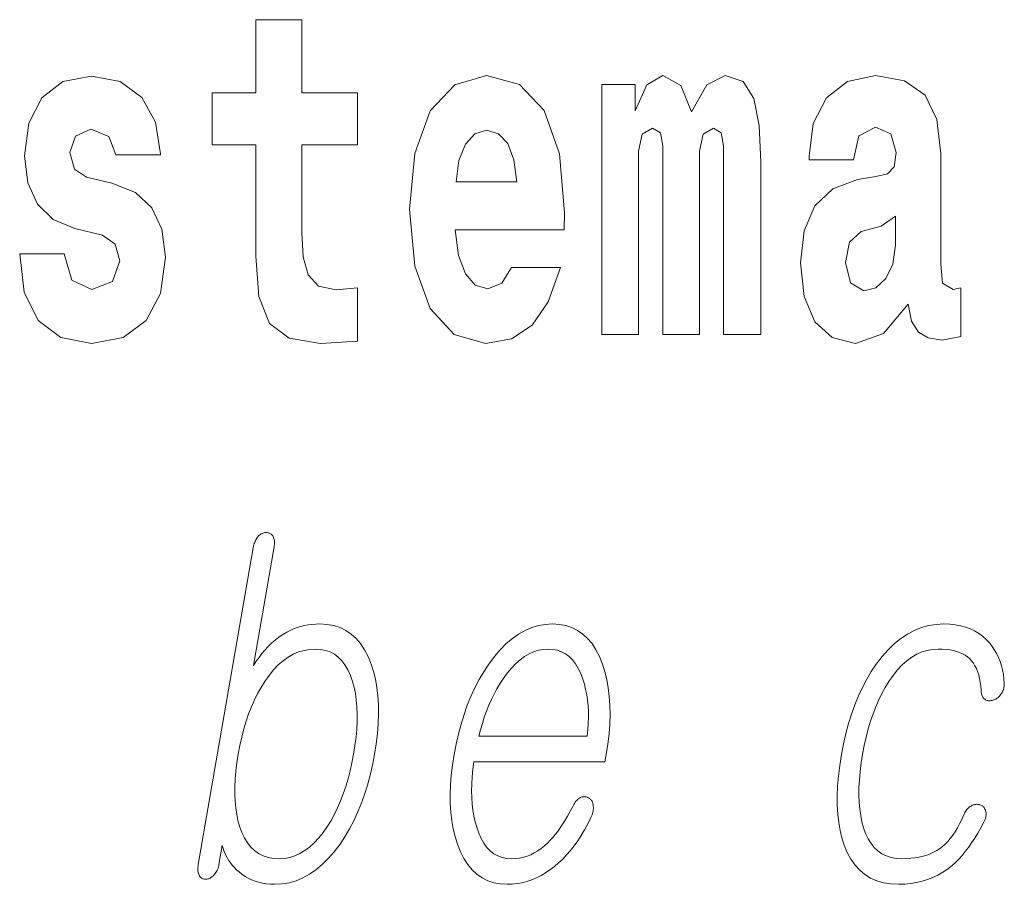
# Model space of a CAD drawing. Extents: x 0 to 210, y 0 to 297.
# Drawn here: x 87 to 90, y 13 to 16 of the extents above; entities that cross this region are included whole.
import ezdxf

# ---------------------------------------------------------------- set-up
doc = ezdxf.new("R2010")
doc.units = 0

msp = doc.modelspace()

# ---------------------------------------------------------------- linework, layer by layer
at = {"color": 7, "lineweight": 13}
for points in [[(88.0776, 15.3395), (87.8879, 15.3395), (87.8879, 15.5883), (87.7315, 15.5883), (87.7315, 15.3395), (87.5828, 15.3395), (87.5828, 15.1619), (87.7315, 15.1619), (87.7315, 14.7831), (87.7415, 14.6468), (87.777, 14.5549), (87.8446, 14.5042), (87.9512, 14.4867), (88.0776, 14.4947), (88.0776, 14.6753), (88.0044, 14.669), (87.9445, 14.6817), (87.909, 14.7197), (87.8923, 14.7815), (87.8879, 14.864), (87.8879, 15.1619), (88.0776, 15.1619)], [(88.0776, 15.3395), (87.8879, 15.3395), (87.8879, 15.5883), (87.7315, 15.5883), (87.7315, 15.3395), (87.5828, 15.3395), (87.5828, 15.1619), (87.7315, 15.1619), (87.7315, 14.7831), (87.7415, 14.6468), (87.777, 14.5549), (87.8446, 14.5042), (87.9512, 14.4867), (88.0776, 14.4947), (88.0776, 14.6753), (88.0044, 14.669), (87.9445, 14.6817), (87.909, 14.7197), (87.8923, 14.7815), (87.8879, 14.864), (87.8879, 15.1619), (88.0776, 15.1619)], [(87.2089, 14.8545), (87.2522, 14.8243), (87.2677, 14.7673), (87.2433, 14.6975), (87.1723, 14.6706), (87.1046, 14.7023), (87.078, 14.791), (86.9271, 14.791), (86.9426, 14.6611), (86.9903, 14.5644), (87.0669, 14.5073), (87.1712, 14.4867), (87.2788, 14.5073), (87.3576, 14.5644), (87.4064, 14.6563), (87.423, 14.78), (87.4108, 14.8751), (87.3775, 14.948), (87.321, 15.0003), (87.2411, 15.032), (87.1545, 15.0526), (87.1135, 15.0795), (87.0979, 15.1366), (87.1168, 15.1921), (87.1689, 15.2158), (87.23, 15.1905), (87.2544, 15.1287), (87.4064, 15.1287), (87.4064, 15.1318), (87.3897, 15.2396), (87.3431, 15.3236), (87.2688, 15.3775), (87.1712, 15.3965), (87.0735, 15.3775), (87.0025, 15.322), (86.9581, 15.2364), (86.9437, 15.1255), (86.9548, 15.0336), (86.9881, 14.9606), (87.0414, 14.9083), (87.1146, 14.8782)], [(87.2089, 14.8545), (87.2522, 14.8243), (87.2677, 14.7673), (87.2433, 14.6975), (87.1723, 14.6706), (87.1046, 14.7023), (87.078, 14.791), (86.9271, 14.791), (86.9426, 14.6611), (86.9903, 14.5644), (87.0669, 14.5073), (87.1712, 14.4867), (87.2788, 14.5073), (87.3576, 14.5644), (87.4064, 14.6563), (87.423, 14.78), (87.4108, 14.8751), (87.3775, 14.948), (87.321, 15.0003), (87.2411, 15.032), (87.1545, 15.0526), (87.1135, 15.0795), (87.0979, 15.1366), (87.1168, 15.1921), (87.1689, 15.2158), (87.23, 15.1905), (87.2544, 15.1287), (87.4064, 15.1287), (87.4064, 15.1318), (87.3897, 15.2396), (87.3431, 15.3236), (87.2688, 15.3775), (87.1712, 15.3965), (87.0735, 15.3775), (87.0025, 15.322), (86.9581, 15.2364), (86.9437, 15.1255), (86.9548, 15.0336), (86.9881, 14.9606), (87.0414, 14.9083), (87.1146, 14.8782)], [(88.6013, 14.7451), (88.568, 14.6912), (88.5203, 14.6722), (88.4782, 14.6849), (88.4449, 14.7229), (88.4205, 14.7863), (88.4094, 14.8735), (88.7811, 14.8735), (88.7822, 14.9305), (88.7644, 15.1318), (88.7123, 15.2792), (88.6291, 15.368), (88.5159, 15.3981), (88.4083, 15.3664), (88.3251, 15.2776), (88.2718, 15.1334), (88.2541, 14.9432), (88.2718, 14.7498), (88.3251, 14.6056), (88.4061, 14.5168), (88.5126, 14.4867), (88.6013, 14.5026), (88.6723, 14.5485), (88.7267, 14.6278), (88.7678, 14.7451)], [(88.6013, 14.7451), (88.568, 14.6912), (88.5203, 14.6722), (88.4782, 14.6849), (88.4449, 14.7229), (88.4205, 14.7863), (88.4094, 14.8735), (88.7811, 14.8735), (88.7822, 14.9305), (88.7644, 15.1318), (88.7123, 15.2792), (88.6291, 15.368), (88.5159, 15.3981), (88.4083, 15.3664), (88.3251, 15.2776), (88.2718, 15.1334), (88.2541, 14.9432), (88.2718, 14.7498), (88.3251, 14.6056), (88.4061, 14.5168), (88.5126, 14.4867), (88.6013, 14.5026), (88.6723, 14.5485), (88.7267, 14.6278), (88.7678, 14.7451)], [(89.3236, 15.1477), (89.3236, 14.5168), (89.4501, 14.5168), (89.4501, 15.1049), (89.4446, 15.2285), (89.4268, 15.3204), (89.3902, 15.3775), (89.3292, 15.3981), (89.2659, 15.3664), (89.2138, 15.2745), (89.1783, 15.3648), (89.1172, 15.3981), (89.0618, 15.3664), (89.0229, 15.2776), (89.0229, 15.368), (88.9087, 15.368), (88.9087, 14.5168), (89.034, 14.5168), (89.034, 15.1413), (89.0462, 15.1984), (89.0817, 15.219), (89.1084, 15.2032), (89.1172, 15.1588), (89.1172, 14.5168), (89.2415, 14.5168), (89.2415, 15.1413), (89.2537, 15.1984), (89.2892, 15.219), (89.3147, 15.2032), (89.3236, 15.1588)], [(89.3236, 15.1477), (89.3236, 14.5168), (89.4501, 14.5168), (89.4501, 15.1049), (89.4446, 15.2285), (89.4268, 15.3204), (89.3902, 15.3775), (89.3292, 15.3981), (89.2659, 15.3664), (89.2138, 15.2745), (89.1783, 15.3648), (89.1172, 15.3981), (89.0618, 15.3664), (89.0229, 15.2776), (89.0229, 15.368), (88.9087, 15.368), (88.9087, 14.5168), (89.034, 14.5168), (89.034, 15.1413), (89.0462, 15.1984), (89.0817, 15.219), (89.1084, 15.2032), (89.1172, 15.1588), (89.1172, 14.5168), (89.2415, 14.5168), (89.2415, 15.1413), (89.2537, 15.1984), (89.2892, 15.219), (89.3147, 15.2032), (89.3236, 15.1588)], [(89.7663, 15.1112), (89.7841, 15.1936), (89.8407, 15.2222), (89.8928, 15.2), (89.9106, 15.1366), (89.9039, 15.0874), (89.8817, 15.0637), (89.8418, 15.0542), (89.7796, 15.0447), (89.6953, 15.013), (89.6343, 14.9543), (89.5977, 14.8703), (89.5855, 14.7609), (89.5977, 14.6468), (89.6343, 14.5596), (89.6931, 14.5073), (89.773, 14.4867), (89.8684, 14.52), (89.9516, 14.6199), (89.9638, 14.5628), (89.9871, 14.5248), (90.0204, 14.5057), (90.0681, 14.4978), (90.1313, 14.5105), (90.1313, 14.6753), (90.1047, 14.6706), (90.0692, 14.6912), (90.0626, 14.7562), (90.0626, 15.1334), (90.0492, 15.2491), (90.0093, 15.3315), (89.9394, 15.3807), (89.8407, 15.3981), (89.7452, 15.3775), (89.6742, 15.322), (89.6287, 15.2349), (89.6143, 15.1239), (89.6143, 15.1112)], [(89.7663, 15.1112), (89.7841, 15.1936), (89.8407, 15.2222), (89.8928, 15.2), (89.9106, 15.1366), (89.9039, 15.0874), (89.8817, 15.0637), (89.8418, 15.0542), (89.7796, 15.0447), (89.6953, 15.013), (89.6343, 14.9543), (89.5977, 14.8703), (89.5855, 14.7609), (89.5977, 14.6468), (89.6343, 14.5596), (89.6931, 14.5073), (89.773, 14.4867), (89.8684, 14.52), (89.9516, 14.6199), (89.9638, 14.5628), (89.9871, 14.5248), (90.0204, 14.5057), (90.0681, 14.4978), (90.1313, 14.5105), (90.1313, 14.6753), (90.1047, 14.6706), (90.0692, 14.6912), (90.0626, 14.7562), (90.0626, 15.1334), (90.0492, 15.2491), (90.0093, 15.3315), (89.9394, 15.3807), (89.8407, 15.3981), (89.7452, 15.3775), (89.6742, 15.322), (89.6287, 15.2349), (89.6143, 15.1239), (89.6143, 15.1112)], [(88.6191, 15.0367), (88.4127, 15.0367), (88.4216, 15.1096), (88.4449, 15.1651), (88.4771, 15.2), (88.5159, 15.2127), (88.5569, 15.2), (88.5891, 15.1667), (88.6091, 15.1112)], [(88.6191, 15.0367), (88.4127, 15.0367), (88.4216, 15.1096), (88.4449, 15.1651), (88.4771, 15.2), (88.5159, 15.2127), (88.5569, 15.2), (88.5891, 15.1667), (88.6091, 15.1112)], [(89.9083, 14.8212), (89.8995, 14.7562), (89.8762, 14.707), (89.8418, 14.6753), (89.8007, 14.6658), (89.7552, 14.6928), (89.7386, 14.7625), (89.7519, 14.8307), (89.7918, 14.8671), (89.8595, 14.8862), (89.9083, 14.9194)], [(89.9083, 14.8212), (89.8995, 14.7562), (89.8762, 14.707), (89.8418, 14.6753), (89.8007, 14.6658), (89.7552, 14.6928), (89.7386, 14.7625), (89.7519, 14.8307), (89.7918, 14.8671), (89.8595, 14.8862), (89.9083, 14.9194)], [(87.7224, 13.7915), (87.535, 12.7127), (87.5343, 12.7078), (87.5338, 12.7032), (87.5336, 12.6988), (87.5337, 12.6946), (87.534, 12.6906), (87.5346, 12.6868), (87.5355, 12.6832), (87.5366, 12.6799), (87.538, 12.6768), (87.5396, 12.6739), (87.5412, 12.6718), (87.5428, 12.6699), (87.5446, 12.6683), (87.5466, 12.6669), (87.5487, 12.6657), (87.551, 12.6647), (87.5534, 12.664), (87.556, 12.6634), (87.5587, 12.6631), (87.5616, 12.663), (87.5644, 12.6634), (87.5671, 12.664), (87.5698, 12.6649), (87.5725, 12.666), (87.5751, 12.6672), (87.5778, 12.6688), (87.5803, 12.6705), (87.5829, 12.6724), (87.5854, 12.6746), (87.5879, 12.677), (87.5906, 12.6798), (87.593, 12.6829), (87.5953, 12.6861), (87.5973, 12.6894), (87.5992, 12.6929), (87.6009, 12.6965), (87.6023, 12.7004), (87.6036, 12.7043), (87.6046, 12.7084), (87.6055, 12.7127), (87.6168, 12.778), (87.62, 12.7673), (87.6237, 12.757), (87.628, 12.747), (87.6329, 12.7375), (87.6383, 12.7283), (87.6443, 12.7194), (87.6508, 12.711), (87.658, 12.7029), (87.6656, 12.6952), (87.6739, 12.6878), (87.6838, 12.6799), (87.6942, 12.6727), (87.7051, 12.6664), (87.7165, 12.661), (87.7283, 12.6564), (87.7407, 12.6526), (87.7535, 12.6497), (87.7669, 12.6476), (87.7807, 12.6463), (87.795, 12.6459), (87.8199, 12.6472), (87.8443, 12.6513), (87.868, 12.6582), (87.8911, 12.6678), (87.9137, 12.6801), (87.9357, 12.6951), (87.957, 12.7129), (87.9778, 12.7334), (87.998, 12.7567), (88.0176, 12.7827), (88.0343, 12.8078), (88.0498, 12.8341), (88.0643, 12.8617), (88.0777, 12.8904), (88.0901, 12.9202), (88.1013, 12.9513), (88.1114, 12.9835), (88.1204, 13.0169), (88.1284, 13.0515), (88.1353, 13.0873), (88.1409, 13.1237), (88.1451, 13.1588), (88.1477, 13.1927), (88.1489, 13.2254), (88.1485, 13.2568), (88.1466, 13.2869), (88.1432, 13.3158), (88.1383, 13.3435), (88.1319, 13.3699), (88.1239, 13.3951), (88.1134, 13.4211), (88.1013, 13.4443), (88.0876, 13.4649), (88.0724, 13.4826), (88.0557, 13.4977), (88.0374, 13.51), (88.0176, 13.5196), (87.9962, 13.5264), (87.9733, 13.5305), (87.9488, 13.5319), (87.9353, 13.5315), (87.9221, 13.5305), (87.909, 13.5288), (87.8963, 13.5264), (87.8837, 13.5233), (87.8714, 13.5196), (87.8594, 13.5151), (87.8476, 13.51), (87.836, 13.5042), (87.8247, 13.4977), (87.8139, 13.4905), (87.8031, 13.4825), (87.7926, 13.4737), (87.7822, 13.4641), (87.7719, 13.4538), (87.7619, 13.4427), (87.752, 13.4308), (87.7422, 13.4181), (87.7326, 13.4047), (87.7232, 13.3904), (87.7933, 13.7946), (87.794, 13.7992), (87.7944, 13.8035), (87.7946, 13.8077), (87.7945, 13.8117), (87.7941, 13.8156), (87.7935, 13.8192), (87.7926, 13.8227), (87.7915, 13.8259), (87.7901, 13.829), (87.7885, 13.8319), (87.7867, 13.834), (87.7849, 13.8358), (87.783, 13.8374), (87.7809, 13.8389), (87.7788, 13.84), (87.7765, 13.841), (87.7742, 13.8418), (87.7717, 13.8423), (87.7692, 13.8427), (87.7665, 13.8428), (87.7635, 13.8426), (87.7607, 13.8423), (87.7578, 13.8416), (87.7551, 13.8408), (87.7523, 13.8397), (87.7496, 13.8383), (87.747, 13.8367), (87.7444, 13.8348), (87.7418, 13.8327), (87.7393, 13.8303), (87.7369, 13.8274), (87.7346, 13.8243), (87.7325, 13.821), (87.7305, 13.8174), (87.7288, 13.8136), (87.7271, 13.8096), (87.7257, 13.8054), (87.7244, 13.801), (87.7233, 13.7963)], [(87.7224, 13.7915), (87.535, 12.7127), (87.5343, 12.7078), (87.5338, 12.7032), (87.5336, 12.6988), (87.5337, 12.6946), (87.534, 12.6906), (87.5346, 12.6868), (87.5355, 12.6832), (87.5366, 12.6799), (87.538, 12.6768), (87.5396, 12.6739), (87.5412, 12.6718), (87.5428, 12.6699), (87.5446, 12.6683), (87.5466, 12.6669), (87.5487, 12.6657), (87.551, 12.6647), (87.5534, 12.664), (87.556, 12.6634), (87.5587, 12.6631), (87.5616, 12.663), (87.5644, 12.6634), (87.5671, 12.664), (87.5698, 12.6649), (87.5725, 12.666), (87.5751, 12.6672), (87.5778, 12.6688), (87.5803, 12.6705), (87.5829, 12.6724), (87.5854, 12.6746), (87.5879, 12.677), (87.5906, 12.6798), (87.593, 12.6829), (87.5953, 12.6861), (87.5973, 12.6894), (87.5992, 12.6929), (87.6009, 12.6965), (87.6023, 12.7004), (87.6036, 12.7043), (87.6046, 12.7084), (87.6055, 12.7127), (87.6168, 12.778), (87.62, 12.7673), (87.6237, 12.757), (87.628, 12.747), (87.6329, 12.7375), (87.6383, 12.7283), (87.6443, 12.7194), (87.6508, 12.711), (87.658, 12.7029), (87.6656, 12.6952), (87.6739, 12.6878), (87.6838, 12.6799), (87.6942, 12.6727), (87.7051, 12.6664), (87.7165, 12.661), (87.7283, 12.6564), (87.7407, 12.6526), (87.7535, 12.6497), (87.7669, 12.6476), (87.7807, 12.6463), (87.795, 12.6459), (87.8199, 12.6472), (87.8443, 12.6513), (87.868, 12.6582), (87.8911, 12.6678), (87.9137, 12.6801), (87.9357, 12.6951), (87.957, 12.7129), (87.9778, 12.7334), (87.998, 12.7567), (88.0176, 12.7827), (88.0343, 12.8078), (88.0498, 12.8341), (88.0643, 12.8617), (88.0777, 12.8904), (88.0901, 12.9202), (88.1013, 12.9513), (88.1114, 12.9835), (88.1204, 13.0169), (88.1284, 13.0515), (88.1353, 13.0873), (88.1409, 13.1237), (88.1451, 13.1588), (88.1477, 13.1927), (88.1489, 13.2254), (88.1485, 13.2568), (88.1466, 13.2869), (88.1432, 13.3158), (88.1383, 13.3435), (88.1319, 13.3699), (88.1239, 13.3951), (88.1134, 13.4211), (88.1013, 13.4443), (88.0876, 13.4649), (88.0724, 13.4826), (88.0557, 13.4977), (88.0374, 13.51), (88.0176, 13.5196), (87.9962, 13.5264), (87.9733, 13.5305), (87.9488, 13.5319), (87.9353, 13.5315), (87.9221, 13.5305), (87.909, 13.5288), (87.8963, 13.5264), (87.8837, 13.5233), (87.8714, 13.5196), (87.8594, 13.5151), (87.8476, 13.51), (87.836, 13.5042), (87.8247, 13.4977), (87.8139, 13.4905), (87.8031, 13.4825), (87.7926, 13.4737), (87.7822, 13.4641), (87.7719, 13.4538), (87.7619, 13.4427), (87.752, 13.4308), (87.7422, 13.4181), (87.7326, 13.4047), (87.7232, 13.3904), (87.7933, 13.7946), (87.794, 13.7992), (87.7944, 13.8035), (87.7946, 13.8077), (87.7945, 13.8117), (87.7941, 13.8156), (87.7935, 13.8192), (87.7926, 13.8227), (87.7915, 13.8259), (87.7901, 13.829), (87.7885, 13.8319), (87.7867, 13.834), (87.7849, 13.8358), (87.783, 13.8374), (87.7809, 13.8389), (87.7788, 13.84), (87.7765, 13.841), (87.7742, 13.8418), (87.7717, 13.8423), (87.7692, 13.8427), (87.7665, 13.8428), (87.7635, 13.8426), (87.7607, 13.8423), (87.7578, 13.8416), (87.7551, 13.8408), (87.7523, 13.8397), (87.7496, 13.8383), (87.747, 13.8367), (87.7444, 13.8348), (87.7418, 13.8327), (87.7393, 13.8303), (87.7369, 13.8274), (87.7346, 13.8243), (87.7325, 13.821), (87.7305, 13.8174), (87.7288, 13.8136), (87.7271, 13.8096), (87.7257, 13.8054), (87.7244, 13.801), (87.7233, 13.7963)], [(88.8087, 12.9086), (88.8004, 12.8928), (88.7921, 12.8779), (88.7838, 12.8637), (88.7755, 12.8504), (88.7672, 12.8378), (88.7588, 12.8261), (88.7504, 12.8152), (88.742, 12.8051), (88.7336, 12.7958), (88.7252, 12.7873), (88.7141, 12.777), (88.7027, 12.7677), (88.691, 12.7596), (88.6791, 12.7525), (88.6669, 12.7465), (88.6545, 12.7416), (88.6418, 12.7378), (88.6288, 12.7351), (88.6156, 12.7335), (88.6021, 12.7329), (88.5854, 12.734), (88.5697, 12.7372), (88.5551, 12.7426), (88.5416, 12.7501), (88.5292, 12.7597), (88.5178, 12.7715), (88.5076, 12.7855), (88.4984, 12.8016), (88.4903, 12.8198), (88.4832, 12.8402), (88.478, 12.8586), (88.4736, 12.8779), (88.4703, 12.898), (88.4678, 12.919), (88.4663, 12.9408), (88.4658, 12.9635), (88.4662, 12.987), (88.4675, 13.0113), (88.4697, 13.0365), (88.473, 13.0625), (88.9195, 13.0625), (88.9238, 13.0873), (88.9294, 13.1231), (88.9334, 13.1578), (88.936, 13.1914), (88.937, 13.2239), (88.9365, 13.2552), (88.9345, 13.2854), (88.931, 13.3145), (88.926, 13.3425), (88.9194, 13.3694), (88.9114, 13.3951), (88.9008, 13.4211), (88.8889, 13.4443), (88.8755, 13.4649), (88.8606, 13.4826), (88.8443, 13.4977), (88.8265, 13.51), (88.8072, 13.5196), (88.7866, 13.5264), (88.7644, 13.5305), (88.7408, 13.5319), (88.7168, 13.5305), (88.6932, 13.5264), (88.6702, 13.5196), (88.6478, 13.51), (88.6258, 13.4977), (88.6044, 13.4826), (88.5835, 13.4649), (88.5631, 13.4443), (88.5432, 13.4211), (88.5239, 13.3951), (88.5071, 13.3694), (88.4915, 13.3425), (88.4769, 13.3145), (88.4634, 13.2854), (88.451, 13.2552), (88.4398, 13.2239), (88.4296, 13.1914), (88.4205, 13.1578), (88.4126, 13.1231), (88.4057, 13.0873), (88.4002, 13.0518), (88.3961, 13.0174), (88.3936, 12.9842), (88.3926, 12.952), (88.393, 12.921), (88.3949, 12.8911), (88.3984, 12.8623), (88.4033, 12.8346), (88.4097, 12.8081), (88.4176, 12.7827), (88.4279, 12.7567), (88.4396, 12.7334), (88.4529, 12.7129), (88.4676, 12.6951), (88.4838, 12.6801), (88.5015, 12.6678), (88.5207, 12.6582), (88.5413, 12.6513), (88.5634, 12.6472), (88.587, 12.6459), (88.6041, 12.6465), (88.621, 12.6483), (88.6377, 12.6513), (88.6541, 12.6556), (88.6703, 12.661), (88.6862, 12.6677), (88.7019, 12.6756), (88.7173, 12.6847), (88.7325, 12.695), (88.7475, 12.7065), (88.7618, 12.7185), (88.7757, 12.7316), (88.7891, 12.7456), (88.8022, 12.7607), (88.8148, 12.7768), (88.827, 12.794), (88.8389, 12.8122), (88.8503, 12.8313), (88.8612, 12.8516), (88.8718, 12.8728), (88.8738, 12.8775), (88.8756, 12.882), (88.8771, 12.8865), (88.8782, 12.891), (88.8791, 12.8954), (88.8797, 12.8997), (88.8801, 12.9039), (88.8801, 12.9081), (88.8799, 12.9123), (88.8794, 12.9163), (88.8787, 12.9197), (88.8779, 12.9227), (88.8769, 12.9256), (88.8756, 12.9283), (88.8742, 12.9307), (88.8726, 12.9329), (88.8708, 12.9349), (88.8687, 12.9367), (88.8665, 12.9383), (88.8641, 12.9397), (88.8614, 12.9411), (88.8587, 12.9422), (88.8559, 12.9431), (88.8532, 12.9436), (88.8504, 12.9439), (88.8475, 12.9439), (88.8447, 12.9437), (88.8418, 12.9431), (88.8389, 12.9423), (88.836, 12.9412), (88.8327, 12.9392), (88.8296, 12.9369), (88.8266, 12.9344), (88.8237, 12.9315), (88.821, 12.9284), (88.8183, 12.925), (88.8157, 12.9213), (88.8133, 12.9173), (88.8109, 12.9131)], [(88.8087, 12.9086), (88.8004, 12.8928), (88.7921, 12.8779), (88.7838, 12.8637), (88.7755, 12.8504), (88.7672, 12.8378), (88.7588, 12.8261), (88.7504, 12.8152), (88.742, 12.8051), (88.7336, 12.7958), (88.7252, 12.7873), (88.7141, 12.777), (88.7027, 12.7677), (88.691, 12.7596), (88.6791, 12.7525), (88.6669, 12.7465), (88.6545, 12.7416), (88.6418, 12.7378), (88.6288, 12.7351), (88.6156, 12.7335), (88.6021, 12.7329), (88.5854, 12.734), (88.5697, 12.7372), (88.5551, 12.7426), (88.5416, 12.7501), (88.5292, 12.7597), (88.5178, 12.7715), (88.5076, 12.7855), (88.4984, 12.8016), (88.4903, 12.8198), (88.4832, 12.8402), (88.478, 12.8586), (88.4736, 12.8779), (88.4703, 12.898), (88.4678, 12.919), (88.4663, 12.9408), (88.4658, 12.9635), (88.4662, 12.987), (88.4675, 13.0113), (88.4697, 13.0365), (88.473, 13.0625), (88.9195, 13.0625), (88.9238, 13.0873), (88.9294, 13.1231), (88.9334, 13.1578), (88.936, 13.1914), (88.937, 13.2239), (88.9365, 13.2552), (88.9345, 13.2854), (88.931, 13.3145), (88.926, 13.3425), (88.9194, 13.3694), (88.9114, 13.3951), (88.9008, 13.4211), (88.8889, 13.4443), (88.8755, 13.4649), (88.8606, 13.4826), (88.8443, 13.4977), (88.8265, 13.51), (88.8072, 13.5196), (88.7866, 13.5264), (88.7644, 13.5305), (88.7408, 13.5319), (88.7168, 13.5305), (88.6932, 13.5264), (88.6702, 13.5196), (88.6478, 13.51), (88.6258, 13.4977), (88.6044, 13.4826), (88.5835, 13.4649), (88.5631, 13.4443), (88.5432, 13.4211), (88.5239, 13.3951), (88.5071, 13.3694), (88.4915, 13.3425), (88.4769, 13.3145), (88.4634, 13.2854), (88.451, 13.2552), (88.4398, 13.2239), (88.4296, 13.1914), (88.4205, 13.1578), (88.4126, 13.1231), (88.4057, 13.0873), (88.4002, 13.0518), (88.3961, 13.0174), (88.3936, 12.9842), (88.3926, 12.952), (88.393, 12.921), (88.3949, 12.8911), (88.3984, 12.8623), (88.4033, 12.8346), (88.4097, 12.8081), (88.4176, 12.7827), (88.4279, 12.7567), (88.4396, 12.7334), (88.4529, 12.7129), (88.4676, 12.6951), (88.4838, 12.6801), (88.5015, 12.6678), (88.5207, 12.6582), (88.5413, 12.6513), (88.5634, 12.6472), (88.587, 12.6459), (88.6041, 12.6465), (88.621, 12.6483), (88.6377, 12.6513), (88.6541, 12.6556), (88.6703, 12.661), (88.6862, 12.6677), (88.7019, 12.6756), (88.7173, 12.6847), (88.7325, 12.695), (88.7475, 12.7065), (88.7618, 12.7185), (88.7757, 12.7316), (88.7891, 12.7456), (88.8022, 12.7607), (88.8148, 12.7768), (88.827, 12.794), (88.8389, 12.8122), (88.8503, 12.8313), (88.8612, 12.8516), (88.8718, 12.8728), (88.8738, 12.8775), (88.8756, 12.882), (88.8771, 12.8865), (88.8782, 12.891), (88.8791, 12.8954), (88.8797, 12.8997), (88.8801, 12.9039), (88.8801, 12.9081), (88.8799, 12.9123), (88.8794, 12.9163), (88.8787, 12.9197), (88.8779, 12.9227), (88.8769, 12.9256), (88.8756, 12.9283), (88.8742, 12.9307), (88.8726, 12.9329), (88.8708, 12.9349), (88.8687, 12.9367), (88.8665, 12.9383), (88.8641, 12.9397), (88.8614, 12.9411), (88.8587, 12.9422), (88.8559, 12.9431), (88.8532, 12.9436), (88.8504, 12.9439), (88.8475, 12.9439), (88.8447, 12.9437), (88.8418, 12.9431), (88.8389, 12.9423), (88.836, 12.9412), (88.8327, 12.9392), (88.8296, 12.9369), (88.8266, 12.9344), (88.8237, 12.9315), (88.821, 12.9284), (88.8183, 12.925), (88.8157, 12.9213), (88.8133, 12.9173), (88.8109, 12.9131)], [(90.0737, 13.5319), (90.0932, 13.5312), (90.1119, 13.5293), (90.1297, 13.526), (90.1466, 13.5214), (90.1626, 13.5156), (90.1777, 13.5084), (90.192, 13.4999), (90.2053, 13.4901), (90.2178, 13.479), (90.2294, 13.4666), (90.2381, 13.4551), (90.2461, 13.4432), (90.2532, 13.4306), (90.2594, 13.4176), (90.2648, 13.404), (90.2694, 13.3899), (90.2731, 13.3753), (90.276, 13.3602), (90.278, 13.3445), (90.2792, 13.3283), (90.2791, 13.3243), (90.2787, 13.3204), (90.2781, 13.3166), (90.2772, 13.3128), (90.2762, 13.3092), (90.2749, 13.3057), (90.2733, 13.3023), (90.2716, 13.2989), (90.2695, 13.2957), (90.2673, 13.2925), (90.2651, 13.2895), (90.2628, 13.2867), (90.2605, 13.2842), (90.258, 13.2818), (90.2554, 13.2797), (90.2528, 13.2778), (90.25, 13.2761), (90.2471, 13.2746), (90.2441, 13.2733), (90.2411, 13.2723), (90.2378, 13.2715), (90.2346, 13.2709), (90.2315, 13.2706), (90.2286, 13.2706), (90.2257, 13.2707), (90.223, 13.2712), (90.2204, 13.2719), (90.2179, 13.2728), (90.2155, 13.274), (90.2132, 13.2754), (90.2107, 13.2774), (90.2085, 13.2796), (90.2065, 13.2821), (90.2048, 13.2849), (90.2034, 13.2878), (90.2023, 13.2911), (90.2014, 13.2946), (90.2008, 13.2983), (90.2005, 13.3023), (90.2004, 13.3065), (90.1992, 13.3207), (90.1975, 13.3342), (90.1951, 13.3468), (90.192, 13.3587), (90.1884, 13.3698), (90.1842, 13.3802), (90.1793, 13.3897), (90.1739, 13.3985), (90.1678, 13.4065), (90.1611, 13.4138), (90.1537, 13.42), (90.1456, 13.4255), (90.1367, 13.4304), (90.1271, 13.4346), (90.1168, 13.4382), (90.1057, 13.4412), (90.094, 13.4435), (90.0815, 13.4451), (90.0682, 13.4461), (90.0543, 13.4464), (90.0352, 13.4453), (90.0166, 13.442), (89.9986, 13.4365), (89.981, 13.4287), (89.964, 13.4188), (89.9474, 13.4067), (89.9314, 13.3923), (89.9158, 13.3758), (89.9008, 13.357), (89.8863, 13.336), (89.874, 13.3162), (89.8624, 13.2953), (89.8516, 13.2733), (89.8415, 13.2502), (89.8322, 13.2261), (89.8236, 13.2008), (89.8158, 13.1745), (89.8087, 13.147), (89.8024, 13.1185), (89.7968, 13.0889), (89.792, 13.0587), (89.7883, 13.0296), (89.7858, 13.0017), (89.7844, 12.975), (89.7842, 12.9494), (89.7851, 12.9249), (89.7871, 12.9016), (89.7902, 12.8795), (89.7945, 12.8585), (89.7999, 12.8386), (89.8071, 12.8185), (89.8156, 12.8006), (89.8254, 12.7847), (89.8365, 12.771), (89.8489, 12.7593), (89.8626, 12.7498), (89.8776, 12.7424), (89.8939, 12.7372), (89.9115, 12.734), (89.9304, 12.7329), (89.9462, 12.7333), (89.9613, 12.7343), (89.9758, 12.736), (89.9897, 12.7384), (90.0029, 12.7415), (90.0154, 12.7452), (90.0273, 12.7497), (90.0385, 12.7548), (90.0491, 12.7606), (90.059, 12.7671), (90.0685, 12.7744), (90.0777, 12.7827), (90.0866, 12.7918), (90.0953, 12.8019), (90.1036, 12.813), (90.1118, 12.8249), (90.1196, 12.8378), (90.1272, 12.8517), (90.1345, 12.8664), (90.1415, 12.8821), (90.1433, 12.8864), (90.1452, 12.8904), (90.1473, 12.8941), (90.1496, 12.8976), (90.1521, 12.9008), (90.1548, 12.9038), (90.1577, 12.9065), (90.1607, 12.909), (90.1639, 12.9112), (90.1674, 12.9132), (90.1703, 12.9147), (90.1733, 12.9158), (90.1763, 12.9168), (90.1792, 12.9175), (90.1821, 12.9179), (90.185, 12.9181), (90.1878, 12.918), (90.1907, 12.9177), (90.1935, 12.9172), (90.1963, 12.9163), (90.1992, 12.9153), (90.2019, 12.914), (90.2044, 12.9126), (90.2066, 12.9109), (90.2087, 12.909), (90.2105, 12.9068), (90.2121, 12.9045), (90.2134, 12.9019), (90.2146, 12.8991), (90.2155, 12.8961), (90.2164, 12.8929), (90.217, 12.8896), (90.2172, 12.8861), (90.2171, 12.8825), (90.2168, 12.8786), (90.216, 12.8747), (90.215, 12.8706), (90.2136, 12.8663), (90.2119, 12.8619), (90.2099, 12.8573), (90.1996, 12.8382), (90.1892, 12.82), (90.1787, 12.8029), (90.168, 12.7866), (90.1572, 12.7714), (90.1463, 12.7571), (90.1352, 12.7438), (90.1241, 12.7314), (90.1128, 12.72), (90.1013, 12.7096), (90.0859, 12.6975), (90.0698, 12.6867), (90.0531, 12.6771), (90.0359, 12.6688), (90.018, 12.6618), (89.9996, 12.6561), (89.9805, 12.6516), (89.9609, 12.6484), (89.9407, 12.6465), (89.9198, 12.6459), (89.8932, 12.6472), (89.8684, 12.6512), (89.8453, 12.6579), (89.8241, 12.6673), (89.8046, 12.6793), (89.7869, 12.694), (89.771, 12.7114), (89.7569, 12.7314), (89.7445, 12.7542), (89.734, 12.7796), (89.7263, 12.8036), (89.7201, 12.8292), (89.7154, 12.8562), (89.7122, 12.8848), (89.7106, 12.9148), (89.7104, 12.9463), (89.7118, 12.9793), (89.7146, 13.0138), (89.719, 13.0498), (89.7249, 13.0873), (89.7319, 13.1237), (89.7399, 13.1588), (89.749, 13.1927), (89.7592, 13.2254), (89.7705, 13.2568), (89.7829, 13.2869), (89.7963, 13.3158), (89.8108, 13.3435), (89.8264, 13.3699), (89.8431, 13.3951), (89.863, 13.4211), (89.8836, 13.4443), (89.9049, 13.4649), (89.9269, 13.4826), (89.9496, 13.4977), (89.973, 13.51), (89.9971, 13.5196), (90.0219, 13.5264), (90.0474, 13.5305)], [(90.0737, 13.5319), (90.0932, 13.5312), (90.1119, 13.5293), (90.1297, 13.526), (90.1466, 13.5214), (90.1626, 13.5156), (90.1777, 13.5084), (90.192, 13.4999), (90.2053, 13.4901), (90.2178, 13.479), (90.2294, 13.4666), (90.2381, 13.4551), (90.2461, 13.4432), (90.2532, 13.4306), (90.2594, 13.4176), (90.2648, 13.404), (90.2694, 13.3899), (90.2731, 13.3753), (90.276, 13.3602), (90.278, 13.3445), (90.2792, 13.3283), (90.2791, 13.3243), (90.2787, 13.3204), (90.2781, 13.3166), (90.2772, 13.3128), (90.2762, 13.3092), (90.2749, 13.3057), (90.2733, 13.3023), (90.2716, 13.2989), (90.2695, 13.2957), (90.2673, 13.2925), (90.2651, 13.2895), (90.2628, 13.2867), (90.2605, 13.2842), (90.258, 13.2818), (90.2554, 13.2797), (90.2528, 13.2778), (90.25, 13.2761), (90.2471, 13.2746), (90.2441, 13.2733), (90.2411, 13.2723), (90.2378, 13.2715), (90.2346, 13.2709), (90.2315, 13.2706), (90.2286, 13.2706), (90.2257, 13.2707), (90.223, 13.2712), (90.2204, 13.2719), (90.2179, 13.2728), (90.2155, 13.274), (90.2132, 13.2754), (90.2107, 13.2774), (90.2085, 13.2796), (90.2065, 13.2821), (90.2048, 13.2849), (90.2034, 13.2878), (90.2023, 13.2911), (90.2014, 13.2946), (90.2008, 13.2983), (90.2005, 13.3023), (90.2004, 13.3065), (90.1992, 13.3207), (90.1975, 13.3342), (90.1951, 13.3468), (90.192, 13.3587), (90.1884, 13.3698), (90.1842, 13.3802), (90.1793, 13.3897), (90.1739, 13.3985), (90.1678, 13.4065), (90.1611, 13.4138), (90.1537, 13.42), (90.1456, 13.4255), (90.1367, 13.4304), (90.1271, 13.4346), (90.1168, 13.4382), (90.1057, 13.4412), (90.094, 13.4435), (90.0815, 13.4451), (90.0682, 13.4461), (90.0543, 13.4464), (90.0352, 13.4453), (90.0166, 13.442), (89.9986, 13.4365), (89.981, 13.4287), (89.964, 13.4188), (89.9474, 13.4067), (89.9314, 13.3923), (89.9158, 13.3758), (89.9008, 13.357), (89.8863, 13.336), (89.874, 13.3162), (89.8624, 13.2953), (89.8516, 13.2733), (89.8415, 13.2502), (89.8322, 13.2261), (89.8236, 13.2008), (89.8158, 13.1745), (89.8087, 13.147), (89.8024, 13.1185), (89.7968, 13.0889), (89.792, 13.0587), (89.7883, 13.0296), (89.7858, 13.0017), (89.7844, 12.975), (89.7842, 12.9494), (89.7851, 12.9249), (89.7871, 12.9016), (89.7902, 12.8795), (89.7945, 12.8585), (89.7999, 12.8386), (89.8071, 12.8185), (89.8156, 12.8006), (89.8254, 12.7847), (89.8365, 12.771), (89.8489, 12.7593), (89.8626, 12.7498), (89.8776, 12.7424), (89.8939, 12.7372), (89.9115, 12.734), (89.9304, 12.7329), (89.9462, 12.7333), (89.9613, 12.7343), (89.9758, 12.736), (89.9897, 12.7384), (90.0029, 12.7415), (90.0154, 12.7452), (90.0273, 12.7497), (90.0385, 12.7548), (90.0491, 12.7606), (90.059, 12.7671), (90.0685, 12.7744), (90.0777, 12.7827), (90.0866, 12.7918), (90.0953, 12.8019), (90.1036, 12.813), (90.1118, 12.8249), (90.1196, 12.8378), (90.1272, 12.8517), (90.1345, 12.8664), (90.1415, 12.8821), (90.1433, 12.8864), (90.1452, 12.8904), (90.1473, 12.8941), (90.1496, 12.8976), (90.1521, 12.9008), (90.1548, 12.9038), (90.1577, 12.9065), (90.1607, 12.909), (90.1639, 12.9112), (90.1674, 12.9132), (90.1703, 12.9147), (90.1733, 12.9158), (90.1763, 12.9168), (90.1792, 12.9175), (90.1821, 12.9179), (90.185, 12.9181), (90.1878, 12.918), (90.1907, 12.9177), (90.1935, 12.9172), (90.1963, 12.9163), (90.1992, 12.9153), (90.2019, 12.914), (90.2044, 12.9126), (90.2066, 12.9109), (90.2087, 12.909), (90.2105, 12.9068), (90.2121, 12.9045), (90.2134, 12.9019), (90.2146, 12.8991), (90.2155, 12.8961), (90.2164, 12.8929), (90.217, 12.8896), (90.2172, 12.8861), (90.2171, 12.8825), (90.2168, 12.8786), (90.216, 12.8747), (90.215, 12.8706), (90.2136, 12.8663), (90.2119, 12.8619), (90.2099, 12.8573), (90.1996, 12.8382), (90.1892, 12.82), (90.1787, 12.8029), (90.168, 12.7866), (90.1572, 12.7714), (90.1463, 12.7571), (90.1352, 12.7438), (90.1241, 12.7314), (90.1128, 12.72), (90.1013, 12.7096), (90.0859, 12.6975), (90.0698, 12.6867), (90.0531, 12.6771), (90.0359, 12.6688), (90.018, 12.6618), (89.9996, 12.6561), (89.9805, 12.6516), (89.9609, 12.6484), (89.9407, 12.6465), (89.9198, 12.6459), (89.8932, 12.6472), (89.8684, 12.6512), (89.8453, 12.6579), (89.8241, 12.6673), (89.8046, 12.6793), (89.7869, 12.694), (89.771, 12.7114), (89.7569, 12.7314), (89.7445, 12.7542), (89.734, 12.7796), (89.7263, 12.8036), (89.7201, 12.8292), (89.7154, 12.8562), (89.7122, 12.8848), (89.7106, 12.9148), (89.7104, 12.9463), (89.7118, 12.9793), (89.7146, 13.0138), (89.719, 13.0498), (89.7249, 13.0873), (89.7319, 13.1237), (89.7399, 13.1588), (89.749, 13.1927), (89.7592, 13.2254), (89.7705, 13.2568), (89.7829, 13.2869), (89.7963, 13.3158), (89.8108, 13.3435), (89.8264, 13.3699), (89.8431, 13.3951), (89.863, 13.4211), (89.8836, 13.4443), (89.9049, 13.4649), (89.9269, 13.4826), (89.9496, 13.4977), (89.973, 13.51), (89.9971, 13.5196), (90.0219, 13.5264), (90.0474, 13.5305)], [(87.934, 13.4464), (87.9518, 13.4453), (87.9685, 13.442), (87.984, 13.4365), (87.9984, 13.4287), (88.0116, 13.4188), (88.0236, 13.4067), (88.0345, 13.3923), (88.0443, 13.3758), (88.0528, 13.357), (88.0603, 13.336), (88.0656, 13.3159), (88.0699, 13.2948), (88.073, 13.2727), (88.0751, 13.2495), (88.076, 13.2253), (88.0758, 13.2001), (88.0745, 13.1738), (88.0721, 13.1465), (88.0686, 13.1182), (88.0639, 13.0889), (88.0584, 13.0598), (88.0522, 13.0318), (88.0451, 13.0048), (88.0374, 12.9787), (88.0288, 12.9536), (88.0195, 12.9296), (88.0095, 12.9065), (87.9986, 12.8844), (87.9871, 12.8634), (87.9747, 12.8433), (87.9602, 12.8223), (87.9453, 12.8036), (87.9299, 12.787), (87.9141, 12.7727), (87.8978, 12.7605), (87.8812, 12.7506), (87.8641, 12.7429), (87.8465, 12.7373), (87.8285, 12.734), (87.8101, 12.7329), (87.7908, 12.734), (87.7727, 12.7373), (87.756, 12.7429), (87.7406, 12.7506), (87.7265, 12.7605), (87.7138, 12.7727), (87.7023, 12.787), (87.6922, 12.8036), (87.6834, 12.8223), (87.6759, 12.8433), (87.6702, 12.8631), (87.6658, 12.8839), (87.6624, 12.9059), (87.6602, 12.9288), (87.6591, 12.9529), (87.6592, 12.978), (87.6604, 13.0041), (87.6627, 13.0313), (87.6662, 13.0596), (87.6708, 13.0889), (87.6764, 13.1185), (87.6828, 13.147), (87.6899, 13.1745), (87.6979, 13.2008), (87.7066, 13.2261), (87.716, 13.2502), (87.7262, 13.2733), (87.7372, 13.2953), (87.7489, 13.3162), (87.7614, 13.336), (87.7762, 13.357), (87.7916, 13.3758), (87.8074, 13.3923), (87.8239, 13.4067), (87.8409, 13.4188), (87.8584, 13.4287), (87.8765, 13.4365), (87.8951, 13.442), (87.9143, 13.4453)], [(87.934, 13.4464), (87.9518, 13.4453), (87.9685, 13.442), (87.984, 13.4365), (87.9984, 13.4287), (88.0116, 13.4188), (88.0236, 13.4067), (88.0345, 13.3923), (88.0443, 13.3758), (88.0528, 13.357), (88.0603, 13.336), (88.0656, 13.3159), (88.0699, 13.2948), (88.073, 13.2727), (88.0751, 13.2495), (88.076, 13.2253), (88.0758, 13.2001), (88.0745, 13.1738), (88.0721, 13.1465), (88.0686, 13.1182), (88.0639, 13.0889), (88.0584, 13.0598), (88.0522, 13.0318), (88.0451, 13.0048), (88.0374, 12.9787), (88.0288, 12.9536), (88.0195, 12.9296), (88.0095, 12.9065), (87.9986, 12.8844), (87.9871, 12.8634), (87.9747, 12.8433), (87.9602, 12.8223), (87.9453, 12.8036), (87.9299, 12.787), (87.9141, 12.7727), (87.8978, 12.7605), (87.8812, 12.7506), (87.8641, 12.7429), (87.8465, 12.7373), (87.8285, 12.734), (87.8101, 12.7329), (87.7908, 12.734), (87.7727, 12.7373), (87.756, 12.7429), (87.7406, 12.7506), (87.7265, 12.7605), (87.7138, 12.7727), (87.7023, 12.787), (87.6922, 12.8036), (87.6834, 12.8223), (87.6759, 12.8433), (87.6702, 12.8631), (87.6658, 12.8839), (87.6624, 12.9059), (87.6602, 12.9288), (87.6591, 12.9529), (87.6592, 12.978), (87.6604, 13.0041), (87.6627, 13.0313), (87.6662, 13.0596), (87.6708, 13.0889), (87.6764, 13.1185), (87.6828, 13.147), (87.6899, 13.1745), (87.6979, 13.2008), (87.7066, 13.2261), (87.716, 13.2502), (87.7262, 13.2733), (87.7372, 13.2953), (87.7489, 13.3162), (87.7614, 13.336), (87.7762, 13.357), (87.7916, 13.3758), (87.8074, 13.3923), (87.8239, 13.4067), (87.8409, 13.4188), (87.8584, 13.4287), (87.8765, 13.4365), (87.8951, 13.442), (87.9143, 13.4453)], [(88.4903, 13.1495), (88.4959, 13.1719), (88.5022, 13.1936), (88.5089, 13.2148), (88.5163, 13.2353), (88.5243, 13.2552), (88.5329, 13.2745), (88.5421, 13.2931), (88.5519, 13.3112), (88.5622, 13.3286), (88.5732, 13.3454), (88.5871, 13.3646), (88.6013, 13.3817), (88.6158, 13.3969), (88.6306, 13.41), (88.6457, 13.4211), (88.6612, 13.4302), (88.6769, 13.4373), (88.693, 13.4424), (88.7093, 13.4454), (88.726, 13.4464), (88.7423, 13.4454), (88.7576, 13.4423), (88.772, 13.4372), (88.7853, 13.43), (88.7977, 13.4207), (88.809, 13.4095), (88.8194, 13.3961), (88.8288, 13.3807), (88.8371, 13.3633), (88.8445, 13.3438), (88.8496, 13.3268), (88.8539, 13.3092), (88.8574, 13.2911), (88.8601, 13.2724), (88.862, 13.2533), (88.8631, 13.2336), (88.8635, 13.2133), (88.863, 13.1926), (88.8617, 13.1713), (88.8596, 13.1495)], [(88.4903, 13.1495), (88.4959, 13.1719), (88.5022, 13.1936), (88.5089, 13.2148), (88.5163, 13.2353), (88.5243, 13.2552), (88.5329, 13.2745), (88.5421, 13.2931), (88.5519, 13.3112), (88.5622, 13.3286), (88.5732, 13.3454), (88.5871, 13.3646), (88.6013, 13.3817), (88.6158, 13.3969), (88.6306, 13.41), (88.6457, 13.4211), (88.6612, 13.4302), (88.6769, 13.4373), (88.693, 13.4424), (88.7093, 13.4454), (88.726, 13.4464), (88.7423, 13.4454), (88.7576, 13.4423), (88.772, 13.4372), (88.7853, 13.43), (88.7977, 13.4207), (88.809, 13.4095), (88.8194, 13.3961), (88.8288, 13.3807), (88.8371, 13.3633), (88.8445, 13.3438), (88.8496, 13.3268), (88.8539, 13.3092), (88.8574, 13.2911), (88.8601, 13.2724), (88.862, 13.2533), (88.8631, 13.2336), (88.8635, 13.2133), (88.863, 13.1926), (88.8617, 13.1713), (88.8596, 13.1495)]]:
    msp.add_lwpolyline(points, close=True, dxfattribs=at)

doc.saveas('drawing.dxf')
